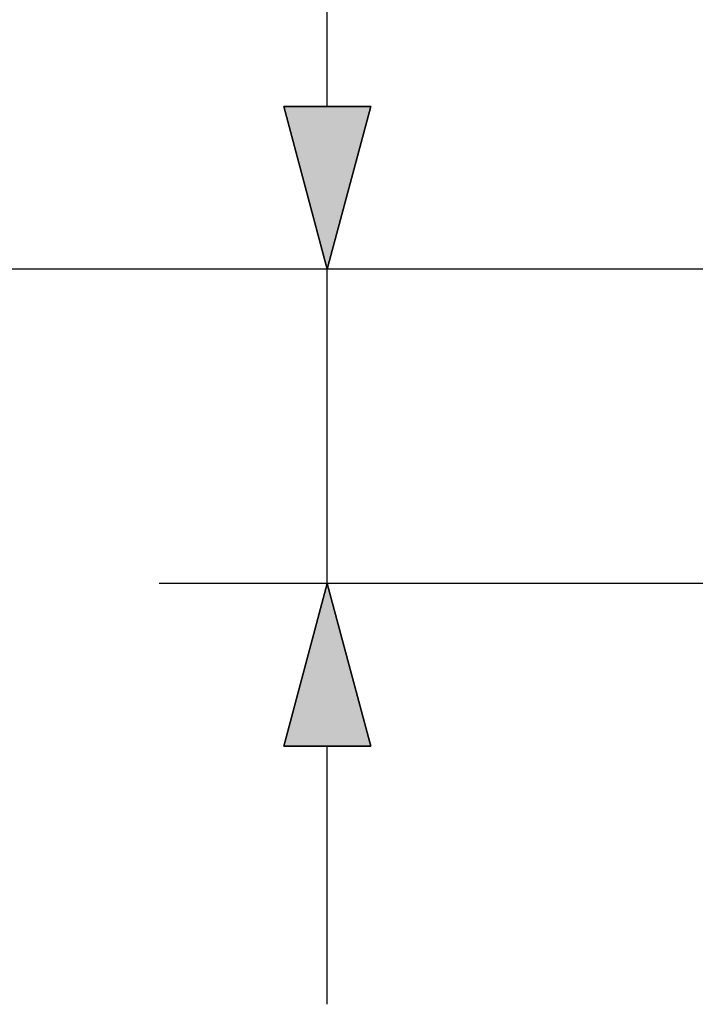
# Model space of a CAD drawing. Units: millimetres. Extents: x 0 to 2100, y 0 to 2970.
# Drawn here: x 413 to 513, y 2516 to 2662 of the extents above; entities that cross this region are included whole.
import ezdxf

# ---------------------------------------------------------------- set-up
doc = ezdxf.new("R2010")
doc.units = ezdxf.units.MM

msp = doc.modelspace()

# ---------------------------------------------------------------- hatches: boundary and pattern name
at = {"linetype": 'Continuous'}
for points in [[(452.29, 2649.46), (452.29, 2649.46), (465.25, 2649.46), (458.77, 2625.29)], [(465.25, 2554.4), (465.25, 2554.4), (452.29, 2554.4), (458.77, 2578.57)]]:
    msp.add_hatch(color=7, dxfattribs=at).paths.add_polyline_path(points)

# ---------------------------------------------------------------- linework, layer by layer
at = {"color": 2, "linetype": 'Continuous'}
for p, q in [((458.77, 2649.46), (458.77, 2748.83)), ((452.29, 2649.46), (465.25, 2649.46)), ((452.29, 2649.46), (452.29, 2649.46)), ((458.77, 2625.29), (452.29, 2649.46)), ((465.25, 2649.46), (458.77, 2625.29)), ((782.45, 2625.29), (302.9, 2625.29)), ((806.2, 2625.29), (433.75, 2625.29)), ((458.77, 2578.57), (458.77, 2625.29)), ((565.23, 2578.57), (433.75, 2578.57)), ((452.29, 2554.4), (458.77, 2578.57)), ((458.77, 2578.57), (465.25, 2554.4)), ((465.25, 2554.4), (452.29, 2554.4)), ((458.77, 2516.02), (458.77, 2554.4)), ((465.25, 2554.4), (465.25, 2554.4))]:
    msp.add_line(p, q, dxfattribs=at)
for points in [[(458.77, 2625.29), (465.25, 2649.46), (452.29, 2649.46), (458.77, 2625.29)], [(458.77, 2578.57), (452.29, 2554.4), (465.25, 2554.4), (458.77, 2578.57)]]:
    msp.add_lwpolyline(points, close=True, dxfattribs=at)

doc.saveas('drawing.dxf')
